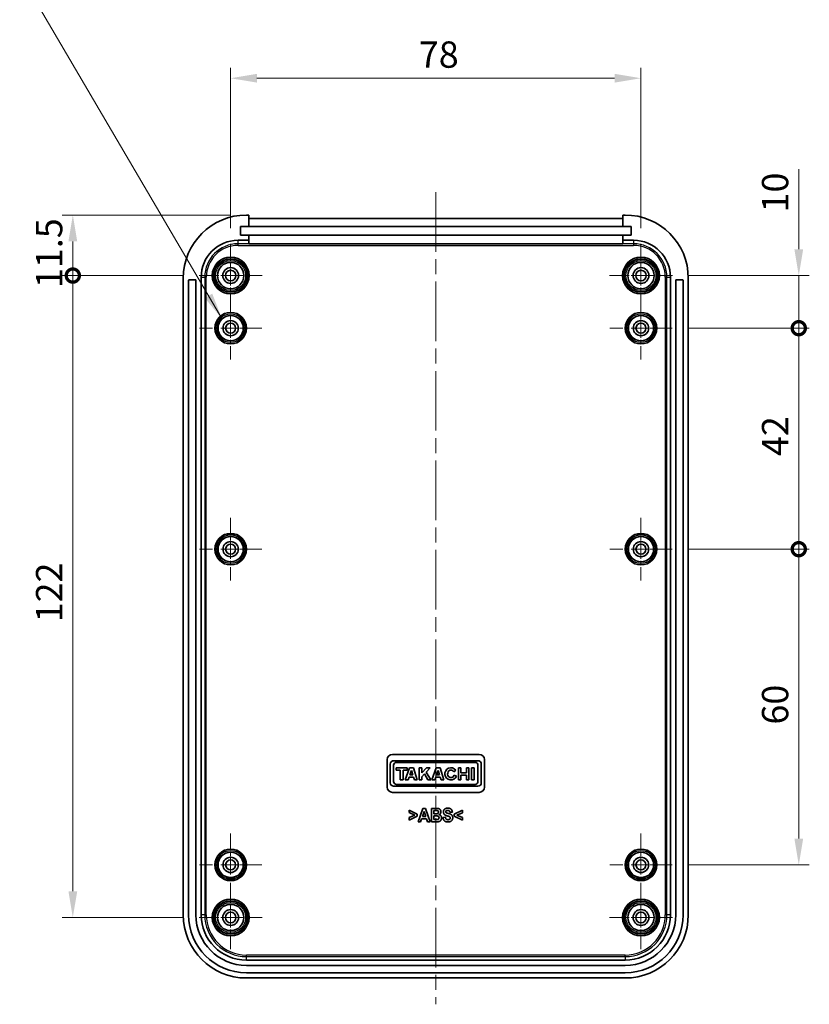
# Model space of a CAD drawing. Units: millimetres. Extents: x 0 to 3469, y 0 to 562.
# Drawn here: x 2028 to 2178, y 250 to 437 of the extents above; entities that cross this region are included whole.
import ezdxf

# ---------------------------------------------------------------- set-up
doc = ezdxf.new("R2010")
doc.units = ezdxf.units.MM
doc.header["$LTSCALE"] = 2
doc.linetypes.add('CHAIN', pattern=[0.3543, 0.2362, -0.0295, 0.0591, -0.0295])
doc.layers.get('Defpoints').update_dxf_attribs({"lineweight": 25})
for name, color, linetype, lineweight in [('Center Mark (ISO)', 131, 'Continuous', 18), ('Centerline (ISO)', 131, 'Continuous', 18), ('Dimension (ISO)', 7, 'Continuous', 18), ('Symbol (ISO)', 7, 'Continuous', 18), ('Visible (ISO)', 7, 'Continuous', 35), ('Visible Narrow (ISO)', 7, 'Continuous', 25)]:
    doc.layers.add(name, color=color, linetype=linetype, lineweight=lineweight)
doc.styles.add('Note Text (TK)', font='MS PGothic.ttf')
doc.dimstyles.new('Default - Method 1b (TK)', dxfattribs={"dimscale": 2, "dimtxt": 2.5, "dimasz": 2.5, "dimexe": 1, "dimexo": 1.5, "dimgap": 1, "dimtad": 1, "dimtoh": 1, "dimrnd": 1e-08, "dimdsep": 46, "dimtxsty": 'Note Text (TK)', "dimcen": 0.09, "dimdle": 5, "dimclrd": 100, "dimclre": 100, "dimclrt": 7, "dimadec": 1, "dimazin": 1, "dimtfac": 1, "dimtmove": 0, "dimatfit": 3, "dimfxl": 1, "dimtolj": 1, "dimlwd": -1, "dimlwe": -1, "dimarcsym": 0})
doc.dimstyles.new('Default - Method 1b (TK)$7', dxfattribs={"dimscale": 2, "dimtxt": 2.5, "dimasz": 2.5, "dimexe": 1, "dimexo": 1.5, "dimgap": 1, "dimtad": 1, "dimtoh": 1, "dimrnd": 1e-08, "dimdsep": 46, "dimtxsty": 'Note Text (TK)', "dimcen": 0.09, "dimdle": 5, "dimclrd": 100, "dimclre": 100, "dimclrt": 7, "dimadec": 1, "dimazin": 1, "dimtfac": 1, "dimtmove": 0, "dimatfit": 3, "dimfxl": 1, "dimtolj": 1, "dimlwd": -1, "dimlwe": -1, "dimarcsym": 0})

# ---------------------------------------------------------------- blocks, each defined once
blk = doc.blocks.new('*D66')
at = {"layer": 'Defpoints', "color": 0, "transparency": 16777216}
for p in [(2146.38, 426.03), (2068.38, 394.53), (2146.38, 394.53)]:
    blk.add_point(p, dxfattribs=at)
at = {"layer": 'Dimension (ISO)', "color": 100, "transparency": 16777216}
for p, q in [((2068.38, 397.53), (2068.38, 428.03)), ((2146.38, 397.53), (2146.38, 428.03)), ((2073.38, 426.03), (2141.38, 426.03))]:
    blk.add_line(p, q, dxfattribs=at)
for points in [[(2073.38, 426.87), (2073.38, 425.2), (2068.38, 426.03)], [(2141.38, 426.87), (2141.38, 425.2), (2146.38, 426.03)]]:
    blk.add_solid(points, dxfattribs=at)
at = {"layer": 'Dimension (ISO)', "color": 7, "transparency": 16777216, "insert": (2104.16, 430.53), "char_height": 5, "attachment_point": 4, "style": 'Note Text (TK)'}
blk.add_mtext('\\A1;78', dxfattribs=at)
blk = doc.blocks.new('_DotSmall')
at = {"color": 0, "linetype": 'ByBlock', "const_width": 0.5}
blk.add_lwpolyline([(-0.0625, 0, 1), (0.0625, 0, 1)], format="xyb", close=True, dxfattribs=at)
blk = doc.blocks.new('*D67')
at = {"layer": 'Defpoints', "color": 0, "transparency": 16777216}
for p in [(2038.38, 400.03), (2071.38, 400.03), (2062.38, 388.53)]:
    blk.add_point(p, dxfattribs=at)
at = {"layer": 'Dimension (ISO)', "color": 100, "transparency": 16777216}
for p, q in [((2068.38, 400.03), (2036.38, 400.03)), ((2038.38, 388.53), (2038.38, 395.03)), ((2059.38, 388.53), (2036.38, 388.53))]:
    blk.add_line(p, q, dxfattribs=at)
blk.add_solid([(2037.55, 395.03), (2039.22, 395.03), (2038.38, 400.03)], dxfattribs=at)
at = {"layer": 'Dimension (ISO)', "color": 100, "transparency": 16777216, "xscale": 5, "yscale": 5, "zscale": 5, "rotation": 270}
blk.add_blockref('_DotSmall', (2038.38, 388.53), dxfattribs=at)
at = {"layer": 'Dimension (ISO)', "color": 7, "transparency": 16777216, "insert": (2033.88, 386.16), "char_height": 5, "attachment_point": 4, "rotation": 90, "style": 'Note Text (TK)'}
blk.add_mtext('\\A1;11.5', dxfattribs=at)
blk = doc.blocks.new('*D68')
at = {"layer": 'Defpoints', "color": 0, "transparency": 16777216}
for p in [(2038.38, 388.53), (2062.38, 388.53), (2062.38, 266.53)]:
    blk.add_point(p, dxfattribs=at)
at = {"layer": 'Dimension (ISO)', "color": 100, "transparency": 16777216}
for p, q in [((2059.38, 388.53), (2036.38, 388.53)), ((2038.38, 271.53), (2038.38, 388.53)), ((2059.38, 266.53), (2036.38, 266.53))]:
    blk.add_line(p, q, dxfattribs=at)
blk.add_solid([(2037.55, 271.53), (2039.22, 271.53), (2038.38, 266.53)], dxfattribs=at)
at = {"layer": 'Dimension (ISO)', "color": 100, "transparency": 16777216, "xscale": 5, "yscale": 5, "zscale": 5, "rotation": 90}
blk.add_blockref('_DotSmall', (2038.38, 388.53), dxfattribs=at)
at = {"layer": 'Dimension (ISO)', "color": 7, "transparency": 16777216, "insert": (2033.88, 322.63), "char_height": 5, "attachment_point": 4, "rotation": 90, "style": 'Note Text (TK)'}
blk.add_mtext('\\A1;122', dxfattribs=at)
blk = doc.blocks.new('*D69')
at = {"layer": 'Defpoints', "color": 0, "transparency": 16777216}
for p in [(2152.38, 388.53), (2176.38, 388.53), (2152.33, 378.53)]:
    blk.add_point(p, dxfattribs=at)
at = {"layer": 'Dimension (ISO)', "color": 100, "transparency": 16777216}
for p, q in [((2176.38, 393.53), (2176.38, 408.78)), ((2155.38, 388.53), (2178.38, 388.53)), ((2176.38, 378.53), (2176.38, 388.53)), ((2155.33, 378.53), (2178.38, 378.53)), ((2176.38, 378.53), (2176.38, 373.53))]:
    blk.add_line(p, q, dxfattribs=at)
blk.add_solid([(2175.55, 393.53), (2177.22, 393.53), (2176.38, 388.53)], dxfattribs=at)
at = {"layer": 'Dimension (ISO)', "color": 100, "transparency": 16777216, "xscale": 5, "yscale": 5, "zscale": 5, "rotation": 90}
blk.add_blockref('_DotSmall', (2176.38, 378.53), dxfattribs=at)
at = {"layer": 'Dimension (ISO)', "color": 7, "transparency": 16777216, "insert": (2171.88, 400.53), "char_height": 5, "attachment_point": 4, "rotation": 90, "style": 'Note Text (TK)'}
blk.add_mtext('\\A1;10', dxfattribs=at)
blk = doc.blocks.new('*D70')
at = {"layer": 'Defpoints', "color": 0, "transparency": 16777216}
for p in [(2152.33, 378.53), (2176.38, 378.53), (2152.33, 336.53)]:
    blk.add_point(p, dxfattribs=at)
at = {"layer": 'Dimension (ISO)', "color": 100, "transparency": 16777216}
for p, q in [((2155.33, 378.53), (2178.38, 378.53)), ((2176.38, 336.53), (2176.38, 378.53)), ((2155.33, 336.53), (2178.38, 336.53))]:
    blk.add_line(p, q, dxfattribs=at)
at = {"layer": 'Dimension (ISO)', "color": 100, "transparency": 16777216, "xscale": 5, "yscale": 5, "zscale": 5}
for p, rotation in [((2176.38, 378.53), 90), ((2176.38, 336.53), 270)]:
    blk.add_blockref('_DotSmall', p, dxfattribs=dict(at, rotation=rotation))
at = {"layer": 'Dimension (ISO)', "color": 7, "transparency": 16777216, "insert": (2171.88, 354.23), "char_height": 5, "attachment_point": 4, "rotation": 90, "style": 'Note Text (TK)'}
blk.add_mtext('\\A1;42', dxfattribs=at)
blk = doc.blocks.new('*D71')
at = {"layer": 'Defpoints', "color": 0, "transparency": 16777216}
for p in [(2152.33, 336.53), (2176.38, 336.53), (2152.33, 276.53)]:
    blk.add_point(p, dxfattribs=at)
at = {"layer": 'Dimension (ISO)', "color": 100, "transparency": 16777216}
for p, q in [((2155.33, 336.53), (2178.38, 336.53)), ((2176.38, 281.53), (2176.38, 336.53)), ((2155.33, 276.53), (2178.38, 276.53))]:
    blk.add_line(p, q, dxfattribs=at)
blk.add_solid([(2175.55, 281.53), (2177.22, 281.53), (2176.38, 276.53)], dxfattribs=at)
at = {"layer": 'Dimension (ISO)', "color": 100, "transparency": 16777216, "xscale": 5, "yscale": 5, "zscale": 5, "rotation": 90}
blk.add_blockref('_DotSmall', (2176.38, 336.53), dxfattribs=at)
at = {"layer": 'Dimension (ISO)', "color": 7, "transparency": 16777216, "insert": (2171.88, 303.2), "char_height": 5, "attachment_point": 4, "rotation": 90, "style": 'Note Text (TK)'}
blk.add_mtext('\\A1;60', dxfattribs=at)

msp = doc.modelspace()

# ---------------------------------------------------------------- linework, layer by layer
at = {"layer": 'Center Mark (ISO)', "linetype": 'CHAIN', "ltscale": 6.667144}
for p, q in [((2068.3843, 394.5327), (2068.3843, 382.5327)), ((2146.3843, 394.5327), (2146.3843, 382.5327)), ((2074.3843, 388.5327), (2062.3843, 388.5327)), ((2152.3843, 388.5327), (2140.3843, 388.5327)), ((2068.3843, 272.5327), (2068.3843, 260.5327)), ((2146.3843, 272.5327), (2146.3843, 260.5327)), ((2074.3843, 266.5327), (2062.3843, 266.5327)), ((2152.3843, 266.5327), (2140.3843, 266.5327))]:
    msp.add_line(p, q, dxfattribs=at)
at = {"layer": 'Center Mark (ISO)', "linetype": 'CHAIN', "ltscale": 6.611584}
for p, q in [((2068.3843, 384.4827), (2068.3843, 372.5827)), ((2146.3843, 384.4827), (2146.3843, 372.5827)), ((2074.3343, 378.5327), (2062.4343, 378.5327)), ((2152.3343, 378.5327), (2140.4343, 378.5327)), ((2068.3843, 342.4827), (2068.3843, 330.5827)), ((2146.3843, 342.4827), (2146.3843, 330.5827)), ((2074.3343, 336.5327), (2062.4343, 336.5327)), ((2152.3343, 336.5327), (2140.4343, 336.5327)), ((2068.3843, 282.4827), (2068.3843, 270.5827)), ((2146.3843, 282.4827), (2146.3843, 270.5827)), ((2074.3343, 276.5327), (2062.4343, 276.5327)), ((2152.3343, 276.5327), (2140.4343, 276.5327))]:
    msp.add_line(p, q, dxfattribs=at)
at = {"layer": 'Centerline (ISO)', "linetype": 'CHAIN', "ltscale": 23.990969}
msp.add_line((2107.3843, 404.3867), (2107.3843, 250.0327), dxfattribs=at)
at = {"layer": 'Visible (ISO)'}
for p, q in [((2071.8343, 400.0327), (2071.3843, 400.0327)), ((2071.8343, 397.8327), (2071.8343, 400.0327)), ((2071.8343, 399.3867), (2142.9343, 399.3867)), ((2143.3843, 400.0327), (2142.9343, 400.0327)), ((2142.9343, 400.0327), (2142.9343, 397.8327)), ((2070.2593, 396.1827), (2070.2593, 397.8327)), ((2070.2593, 397.8327), (2071.8343, 397.8327)), ((2071.8343, 397.8327), (2142.9343, 397.8327)), ((2142.9343, 397.8327), (2144.5093, 397.8327)), ((2144.5093, 397.8327), (2144.5093, 396.1827)), ((2069.7843, 395.2327), (2071.8343, 395.2327)), ((2071.8343, 396.1827), (2070.2593, 396.1827)), ((2142.9343, 396.1827), (2071.8343, 396.1827)), ((2071.8343, 395.2327), (2071.8343, 396.1827)), ((2071.8343, 394.5867), (2071.8343, 395.2327)), ((2144.5093, 396.1827), (2142.9343, 396.1827)), ((2142.9343, 396.1827), (2142.9343, 395.2327)), ((2142.9343, 395.2327), (2144.9843, 395.2327)), ((2142.9343, 395.2327), (2142.9343, 394.5867)), ((2142.9343, 394.5867), (2071.8343, 394.5867)), ((2059.3843, 388.0327), (2059.3843, 267.0327)), ((2060.3843, 267.0327), (2060.3843, 387.6327)), ((2060.4843, 387.7327), (2061.6843, 387.7327)), ((2061.7843, 387.6327), (2061.7843, 267.0327)), ((2062.7843, 267.0327), (2062.7843, 388.2327)), ((2151.9843, 388.2327), (2151.9843, 267.0327)), ((2152.9843, 267.0327), (2152.9843, 387.6327)), ((2153.0843, 387.7327), (2154.2843, 387.7327)), ((2154.3843, 387.6327), (2154.3843, 267.0327)), ((2155.3843, 267.0327), (2155.3843, 388.0327)), ((2099.1343, 297.5327), (2115.6343, 297.5327)), ((2098.1343, 291.3097), (2098.1343, 296.5327)), ((2098.7325, 295.6946), (2098.7325, 292.1479)), ((2115.3979, 296.3327), (2099.3707, 296.3327)), ((2099.9123, 296.0137), (2114.8562, 296.0137)), ((2116.036, 292.1479), (2116.036, 295.6946)), ((2116.6343, 296.5327), (2116.6343, 291.3097)), ((2099.3707, 292.3705), (2099.3707, 295.472)), ((2101.9312, 294.9601), (2099.8645, 294.9601)), ((2099.8645, 294.9601), (2099.8645, 294.5149)), ((2099.8645, 294.5149), (2100.6253, 294.5149)), ((2100.6253, 294.5149), (2100.6253, 292.6969)), ((2101.1596, 292.6969), (2101.1596, 294.5149)), ((2101.1596, 294.5149), (2101.9312, 294.5149)), ((2102.4021, 294.9601), (2101.5602, 292.6969)), ((2101.9312, 294.5149), (2101.9312, 294.9601)), ((2103.1259, 294.9601), (2102.4021, 294.9601)), ((2102.4626, 293.654), (2102.7561, 294.4429)), ((2102.7561, 294.4429), (2103.0134, 293.654)), ((2103.8642, 292.6969), (2103.1259, 294.9601)), ((2104.7169, 294.9601), (2104.2389, 294.9601)), ((2104.2389, 294.9601), (2104.2389, 292.6969)), ((2105.6249, 294.9601), (2104.7169, 293.9992)), ((2104.7169, 293.9992), (2104.7169, 294.9601)), ((2104.7169, 293.2949), (2105.2027, 293.809)), ((2105.2027, 293.809), (2105.8648, 292.6969)), ((2105.5481, 294.1745), (2106.2904, 294.9601)), ((2106.4278, 292.6969), (2105.5481, 294.1745)), ((2106.2904, 294.9601), (2105.6249, 294.9601)), ((2107.47, 294.9601), (2106.6281, 292.6969)), ((2108.1938, 294.9601), (2107.47, 294.9601)), ((2107.5305, 293.654), (2107.8239, 294.4429)), ((2107.8239, 294.4429), (2108.0812, 293.654)), ((2108.932, 292.6969), (2108.1938, 294.9601)), ((2110.782, 294.2419), (2111.1685, 294.5499)), ((2112.1608, 294.9601), (2111.6897, 294.9601)), ((2111.6897, 294.9601), (2111.6897, 292.6969)), ((2112.1608, 294.0511), (2112.1608, 294.9601)), ((2113.2145, 294.0511), (2112.1608, 294.0511)), ((2113.6856, 294.9601), (2113.2145, 294.9601)), ((2113.2145, 294.9601), (2113.2145, 294.0511)), ((2113.6856, 292.6969), (2113.6856, 294.9601)), ((2114.6651, 294.9601), (2114.1902, 294.9601)), ((2114.1902, 294.9601), (2114.1902, 292.6969)), ((2114.6651, 292.6969), (2114.6651, 294.9601)), ((2115.3979, 295.472), (2115.3979, 292.3705)), ((2100.6253, 292.6969), (2101.1596, 292.6969)), ((2101.5602, 292.6969), (2102.1066, 292.6969)), ((2102.1066, 292.6969), (2102.2888, 293.1869)), ((2102.2888, 293.1869), (2103.1658, 293.1869)), ((2103.0134, 293.654), (2102.4626, 293.654)), ((2103.1658, 293.1869), (2103.3256, 292.6969)), ((2103.3256, 292.6969), (2103.8642, 292.6969)), ((2104.2389, 292.6969), (2104.7169, 292.6969)), ((2104.7169, 292.6969), (2104.7169, 293.2949)), ((2105.8648, 292.6969), (2106.4278, 292.6969)), ((2106.6281, 292.6969), (2107.1744, 292.6969)), ((2107.1744, 292.6969), (2107.3567, 293.1869)), ((2107.3567, 293.1869), (2108.2336, 293.1869)), ((2108.0812, 293.654), (2107.5305, 293.654)), ((2108.2336, 293.1869), (2108.3934, 292.6969)), ((2108.3934, 292.6969), (2108.932, 292.6969)), ((2111.3254, 293.3685), (2110.8536, 293.5728)), ((2111.6897, 292.6969), (2112.1608, 292.6969)), ((2112.1608, 292.6969), (2112.1608, 293.6059)), ((2112.1608, 293.6059), (2113.2145, 293.6059)), ((2113.2145, 293.6059), (2113.2145, 292.6969)), ((2113.2145, 292.6969), (2113.6856, 292.6969)), ((2114.1902, 292.6969), (2114.6651, 292.6969)), ((2115.6343, 290.3097), (2099.1343, 290.3097)), ((2099.3707, 291.5097), (2115.3979, 291.5097)), ((2114.8562, 291.8288), (2099.9123, 291.8288)), ((2102.2965, 286.9458), (2102.2965, 286.4579)), ((2103.8647, 286.1908), (2102.2965, 286.9458)), ((2102.2965, 286.4579), (2103.3923, 285.9836)), ((2104.9043, 287.2672), (2104.0137, 284.7272)), ((2104.8346, 285.7339), (2105.1443, 286.6747)), ((2105.3941, 287.2672), (2104.9043, 287.2672)), ((2105.1443, 286.6747), (2105.4599, 285.7339)), ((2106.3079, 284.7272), (2105.3941, 287.2672)), ((2106.5537, 287.2672), (2106.5537, 284.7272)), ((2107.4675, 287.2672), (2106.5537, 287.2672)), ((2107.0145, 286.8451), (2107.2797, 286.8451)), ((2107.0145, 286.2585), (2107.0145, 286.8451)), ((2110.0714, 286.5179), (2110.5322, 286.5412)), ((2112.4681, 286.9458), (2110.9019, 286.1927)), ((2111.3762, 285.9875), (2112.4681, 286.4521)), ((2112.4681, 286.4521), (2112.4681, 286.9458)), ((2103.3923, 285.9836), (2102.2965, 285.5054)), ((2102.2965, 285.0156), (2103.8647, 285.7745)), ((2102.2965, 285.5054), (2102.2965, 285.0156)), ((2103.8647, 285.7745), (2103.8647, 286.1908)), ((2104.0137, 284.7272), (2104.5035, 284.7272)), ((2104.5035, 284.7272), (2104.6932, 285.3041)), ((2104.6932, 285.3041), (2105.607, 285.3041)), ((2105.4599, 285.7339), (2104.8346, 285.7339)), ((2105.607, 285.3041), (2105.8064, 284.7272)), ((2105.8064, 284.7272), (2106.3079, 284.7272)), ((2106.5537, 284.7272), (2107.332, 284.7272)), ((2107.3165, 286.2585), (2107.0145, 286.2585)), ((2107.0145, 285.8365), (2107.3881, 285.8365)), ((2107.0145, 285.1569), (2107.0145, 285.8365)), ((2107.4423, 285.1569), (2107.0145, 285.1569)), ((2109.1905, 285.6042), (2108.7414, 285.5558)), ((2110.9019, 286.1927), (2110.9019, 285.7726)), ((2110.9019, 285.7726), (2112.4681, 285.0156)), ((2112.4681, 285.5054), (2111.3762, 285.9875)), ((2112.4681, 285.0156), (2112.4681, 285.5054)), ((2143.3843, 258.4327), (2071.3843, 258.4327)), ((2071.3843, 257.4327), (2143.3843, 257.4327)), ((2143.3843, 256.0327), (2071.3843, 256.0327)), ((2071.3843, 255.0327), (2143.3843, 255.0327))]:
    msp.add_line(p, q, dxfattribs=at)
for centre, radius in [((2068.3843, 388.5327), 3.5), ((2146.3843, 388.5327), 3.5), ((2068.3843, 388.5327), 2.5), ((2068.3843, 388.5327), 1.5), ((2068.3843, 388.5327), 1), ((2146.3843, 388.5327), 2.5), ((2146.3843, 388.5327), 1.5), ((2146.3843, 388.5327), 1), ((2068.3843, 378.5327), 3), ((2068.3843, 378.5327), 2.4), ((2068.3843, 378.5327), 1.45), ((2146.3843, 378.5327), 3), ((2146.3843, 378.5327), 2.4), ((2146.3843, 378.5327), 1.45), ((2068.3843, 378.5327), 0.95), ((2146.3843, 378.5327), 0.95), ((2068.3843, 336.5327), 3), ((2068.3843, 336.5327), 2.4), ((2146.3843, 336.5327), 3), ((2146.3843, 336.5327), 2.4), ((2068.3843, 336.5327), 1.45), ((2068.3843, 336.5327), 0.95), ((2146.3843, 336.5327), 1.45), ((2146.3843, 336.5327), 0.95), ((2068.3843, 276.5327), 3), ((2068.3843, 276.5327), 2.4), ((2146.3843, 276.5327), 3), ((2146.3843, 276.5327), 2.4), ((2068.3843, 276.5327), 1.45), ((2068.3843, 276.5327), 0.95), ((2146.3843, 276.5327), 1.45), ((2146.3843, 276.5327), 0.95), ((2068.3843, 266.5327), 3.5), ((2146.3843, 266.5327), 3.5), ((2068.3843, 266.5327), 2.5), ((2068.3843, 266.5327), 1.5), ((2146.3843, 266.5327), 2.5), ((2146.3843, 266.5327), 1.5), ((2068.3843, 266.5327), 1), ((2146.3843, 266.5327), 1)]:
    msp.add_circle(centre, radius, dxfattribs=at)
for centre, radius, start, end in [((2071.3843, 388.0327), 12, 90, 180), ((2143.3843, 388.0327), 12, 0, 90), ((2069.7843, 388.2327), 7, 90, 180), ((2144.9843, 388.2327), 7, 0, 90), ((2060.4843, 387.6327), 0.1, 90, 180), ((2061.6843, 387.6327), 0.1, 0, 90), ((2153.0843, 387.6327), 0.1, 90, 180), ((2154.2843, 387.6327), 0.1, 0, 90), ((2099.1343, 296.5327), 1, 90, 180), ((2115.6343, 296.5327), 1, 0, 90), ((2099.3707, 295.6946), 0.6381, 90, 180), ((2099.9123, 295.472), 0.5417, 90, 180), ((2114.8562, 295.472), 0.5417, 0, 90), ((2115.3979, 295.6946), 0.6381, 0, 90), ((2110.2632, 293.8285), 1.1575, 38.550541, 336.582018), ((2099.3707, 292.1479), 0.6381, 180, 270), ((2099.9123, 292.3705), 0.5417, 180, 270), ((2114.8562, 292.3705), 0.5417, 270, 0), ((2115.3979, 292.1479), 0.6381, 270, 0), ((2099.1343, 291.3097), 1, 180, 270), ((2115.6343, 291.3097), 1, 270, 0), ((2071.3843, 267.0327), 12, 180, 270), ((2071.3843, 267.0327), 11, 180, 270), ((2071.3843, 267.0327), 9.6, 180, 270), ((2071.3843, 267.0327), 8.6, 180, 270), ((2143.3843, 267.0327), 12, 270, 0), ((2143.3843, 267.0327), 8.6, 270, 0), ((2143.3843, 267.0327), 11, 270, 0), ((2143.3843, 267.0327), 9.6, 270, 0)]:
    msp.add_arc(centre, radius, start, end, dxfattribs=at)
msp.add_ellipse((2110.2632, 293.8285), major_axis=(0, 0.7272), ratio=0.86734694, start_param=5.31716345, end_param=10.63622707, dxfattribs=at)
for points in [[(2107.2797, 286.8451), (2107.605, 286.8451), (2107.6747, 286.8374)], [(2108.3561, 286.6283), (2108.3561, 286.7928), (2108.2167, 287.0581), (2108.0057, 287.2168), (2107.7385, 287.2672), (2107.4675, 287.2672)], [(2107.907, 286.5567), (2107.907, 286.4327), (2107.7715, 286.2837), (2107.6534, 286.2663)], [(2107.6747, 286.8374), (2107.7908, 286.8199), (2107.907, 286.6747), (2107.907, 286.5567)], [(2108.0367, 286.0785), (2108.1838, 286.154), (2108.3561, 286.4502), (2108.3561, 286.6283)], [(2109.6571, 287.3097), (2109.3938, 287.3097), (2109.0221, 287.1336), (2108.8246, 286.7967), (2108.8246, 286.6012)], [(2108.8246, 286.6012), (2108.8246, 286.3011), (2109.0356, 286.092)], [(2109.266, 286.636), (2109.266, 286.7348), (2109.3396, 286.7948)], [(2109.3338, 286.4811), (2109.266, 286.547), (2109.266, 286.636)], [(2110.598, 285.4667), (2110.598, 285.7087), (2110.416, 286.0359), (2110.0946, 286.2237), (2109.4209, 286.3998), (2109.3338, 286.4811)], [(2109.3396, 286.7948), (2109.4519, 286.8858), (2109.6532, 286.8858)], [(2109.6532, 286.8858), (2109.8468, 286.8858), (2110.0423, 286.7135), (2110.0714, 286.5179)], [(2110.5322, 286.5412), (2110.5205, 286.8916), (2110.0869, 287.3097), (2109.6571, 287.3097)], [(2107.6534, 286.2663), (2107.5875, 286.2585), (2107.3165, 286.2585)], [(2107.332, 284.7272), (2107.7734, 284.731), (2107.8876, 284.7446)], [(2107.3881, 285.8365), (2107.7037, 285.8365), (2107.8915, 285.7629), (2107.9922, 285.6042), (2107.9922, 285.4899)], [(2107.7598, 285.1724), (2107.6921, 285.1569), (2107.4423, 285.1569)], [(2107.9922, 285.4899), (2107.9922, 285.3544), (2107.8624, 285.1937), (2107.7598, 285.1724)], [(2107.8876, 284.7446), (2108.0715, 284.7678), (2108.3232, 284.9633), (2108.4684, 285.2905), (2108.4684, 285.4648)], [(2108.4684, 285.4648), (2108.4684, 285.6855), (2108.2438, 286.0107), (2108.0367, 286.0785)], [(2108.7414, 285.5558), (2108.7859, 285.1279), (2109.2505, 284.6826), (2109.6842, 284.6826)], [(2109.0356, 286.092), (2109.1847, 285.9429), (2109.5545, 285.8403)], [(2109.6881, 285.1163), (2109.479, 285.1163), (2109.2312, 285.3525), (2109.1905, 285.6042)], [(2109.5545, 285.8403), (2109.8429, 285.761), (2109.9243, 285.73)], [(2109.6842, 284.6826), (2109.9804, 284.6826), (2110.3792, 284.8685), (2110.598, 285.2499), (2110.598, 285.4667)], [(2110.1372, 285.4667), (2110.1372, 285.3254), (2109.9107, 285.1163), (2109.6881, 285.1163)], [(2109.9243, 285.73), (2110.0423, 285.6835), (2110.1372, 285.5577), (2110.1372, 285.4667)]]:
    msp.add_open_spline(points, degree=2, dxfattribs=at)
at = {"layer": 'Visible Narrow (ISO)'}
for p, q in [((2069.7843, 394.5619), (2069.7843, 395.2327)), ((2144.9843, 395.2327), (2144.9843, 394.5619)), ((2069.7843, 394.2621), (2069.7843, 394.5619)), ((2144.9843, 394.5619), (2069.7843, 394.5619)), ((2069.7843, 394.2621), (2144.9843, 394.2621)), ((2144.9843, 394.5619), (2144.9843, 394.2621)), ((2062.7843, 388.2327), (2063.4551, 388.2327)), ((2063.4551, 388.2327), (2063.7549, 388.2327)), ((2063.4551, 388.2327), (2063.4551, 267.0327)), ((2063.7549, 267.0327), (2063.7549, 388.2327)), ((2151.3134, 388.2327), (2151.0136, 388.2327)), ((2151.0136, 388.2327), (2151.0136, 267.0327)), ((2151.3134, 267.0327), (2151.3134, 388.2327)), ((2151.3134, 388.2327), (2151.9843, 388.2327)), ((2063.4551, 267.0327), (2062.7843, 267.0327)), ((2063.4551, 267.0327), (2063.7549, 267.0327)), ((2151.3134, 267.0327), (2151.0136, 267.0327)), ((2151.9843, 267.0327), (2151.3134, 267.0327)), ((2071.3843, 259.1036), (2071.3843, 259.4034)), ((2143.3843, 259.4034), (2071.3843, 259.4034)), ((2071.3843, 259.1036), (2143.3843, 259.1036)), ((2071.3843, 258.4327), (2071.3843, 259.1036)), ((2143.3843, 259.1036), (2143.3843, 259.4034)), ((2143.3843, 259.1036), (2143.3843, 258.4327))]:
    msp.add_line(p, q, dxfattribs=at)
for centre, radius in [((2068.3843, 388.5327), 3.4934), ((2068.3843, 388.5327), 3.2434), ((2068.3843, 388.5327), 3.1018), ((2068.3843, 388.5327), 2.8518), ((2146.3843, 388.5327), 3.4934), ((2146.3843, 388.5327), 3.2434), ((2146.3843, 388.5327), 3.1018), ((2146.3843, 388.5327), 2.8518), ((2068.3843, 378.5327), 2.9978), ((2068.3843, 378.5327), 2.7478), ((2068.3843, 378.5327), 2.7329), ((2068.3843, 378.5327), 2.483), ((2146.3843, 378.5327), 2.9978), ((2146.3843, 378.5327), 2.7478), ((2146.3843, 378.5327), 2.7329), ((2146.3843, 378.5327), 2.483), ((2068.3843, 336.5327), 2.9978), ((2068.3843, 336.5327), 2.7478), ((2068.3843, 336.5327), 2.7329), ((2068.3843, 336.5327), 2.483), ((2146.3843, 336.5327), 2.9978), ((2146.3843, 336.5327), 2.7478), ((2146.3843, 336.5327), 2.7329), ((2146.3843, 336.5327), 2.483), ((2068.3843, 276.5327), 2.9978), ((2068.3843, 276.5327), 2.7478), ((2068.3843, 276.5327), 2.7329), ((2068.3843, 276.5327), 2.483), ((2146.3843, 276.5327), 2.9978), ((2146.3843, 276.5327), 2.7478), ((2146.3843, 276.5327), 2.7329), ((2146.3843, 276.5327), 2.483), ((2068.3843, 266.5327), 3.4934), ((2068.3843, 266.5327), 3.2434), ((2068.3843, 266.5327), 3.1018), ((2146.3843, 266.5327), 3.4934), ((2146.3843, 266.5327), 3.2434), ((2146.3843, 266.5327), 3.1018), ((2068.3843, 266.5327), 2.8518), ((2146.3843, 266.5327), 2.8518)]:
    msp.add_circle(centre, radius, dxfattribs=at)
for centre, radius, start, end in [((2069.7843, 388.2327), 6.3292, 90, 180), ((2069.7843, 388.2327), 6.0293, 90, 180), ((2144.9843, 388.2327), 6.3292, 0, 90), ((2144.9843, 388.2327), 6.0293, 0, 90), ((2071.3843, 267.0327), 7.9292, 180, 270), ((2071.3843, 267.0327), 7.6293, 180, 270), ((2143.3843, 267.0327), 7.6293, 270, 0), ((2143.3843, 267.0327), 7.9292, 270, 0)]:
    msp.add_arc(centre, radius, start, end, dxfattribs=at)

# ---------------------------------------------------------------- dimensions: what is measured, and where the dimension line sits
at = {"layer": 'Dimension (ISO)', "color": 100}
for base, p1, p2, angle, override, picture, middle in [((2146.3843, 426.0327), (2068.3843, 394.5327), (2146.3843, 394.5327), 180, {"dimgap": 1, "dimtoh": 0, "dimdec": 2, "dimtol": 0, "dimlim": 0, "dimtp": 0, "dimtm": 0, "dimtdec": 2, "dimtofl": 0, "dimatfit": 1}, '*D66', (2107.3843, 426.0327)), ((2176.3843, 388.5327), (2152.3343, 378.5327), (2152.3843, 388.5327), 270, {"dimgap": 1, "dimtoh": 0, "dimdec": 2, "dimblk1": 'DotSmall', "dimsah": 1, "dimdle": 0, "dimtol": 0, "dimlim": 0, "dimtp": 0, "dimtm": 0, "dimtdec": 2, "dimtofl": 1, "dimatfit": 1}, '*D69', (2176.3843, 403.6577)), ((2038.3843, 400.0327), (2062.3843, 388.5327), (2071.3843, 400.0327), 270, {"dimgap": 1, "dimtoh": 0, "dimdec": 2, "dimblk1": 'DotSmall', "dimsah": 1, "dimdle": 0, "dimtol": 0, "dimlim": 0, "dimtp": 0, "dimtm": 0, "dimtdec": 2, "dimtofl": 1, "dimatfit": 1}, '*D67', (2038.3843, 391.7827)), ((2038.3843, 388.5327), (2062.3843, 266.5327), (2062.3843, 388.5327), 270, {"dimgap": 1, "dimtoh": 0, "dimdec": 2, "dimblk2": 'DotSmall', "dimsah": 1, "dimdle": 0, "dimtol": 0, "dimlim": 0, "dimtp": 0, "dimtm": 0, "dimtdec": 2, "dimtofl": 0, "dimatfit": 1}, '*D68', (2038.3843, 327.5127)), ((2176.3843, 378.5327), (2152.3343, 336.5327), (2152.3343, 378.5327), 270, {"dimgap": 1, "dimtoh": 0, "dimdec": 2, "dimblk1": 'DotSmall', "dimblk2": 'DotSmall', "dimsah": 1, "dimdle": 0, "dimtol": 0, "dimlim": 0, "dimtp": 0, "dimtm": 0, "dimtdec": 2, "dimtofl": 0, "dimatfit": 1}, '*D70', (2176.3843, 357.5527)), ((2176.3843, 336.5327), (2152.3343, 276.5327), (2152.3343, 336.5327), 270, {"dimgap": 1, "dimtoh": 0, "dimdec": 2, "dimblk2": 'DotSmall', "dimsah": 1, "dimdle": 0, "dimtol": 0, "dimlim": 0, "dimtp": 0, "dimtm": 0, "dimtdec": 2, "dimtofl": 0, "dimatfit": 1}, '*D71', (2176.3843, 306.5127))]:
    dim = msp.add_linear_dim(base=base, p1=p1, p2=p2, angle=angle, dimstyle='Default - Method 1b (TK)', override=override, dxfattribs=at)
    dim.commit()
    dim.dimension.update_dxf_attribs({"geometry": picture, "text_midpoint": middle, "dimtype": 160})

# ---------------------------------------------------------------- leaders
at = {"layer": 'Symbol (ISO)', "color": 100, "annotation_type": 0, "has_hookline": 1, "hookline_direction": 1, "text_width": 69.8864}
msp.add_leader([(2066.7078, 380.3643), (2021.0069, 458.2611), (2016.0069, 458.2611)], dimstyle='Default - Method 1b (TK)$7', override={"dimgap": 0, "dimtad": 1}, dxfattribs=at)

doc.saveas('drawing.dxf')
